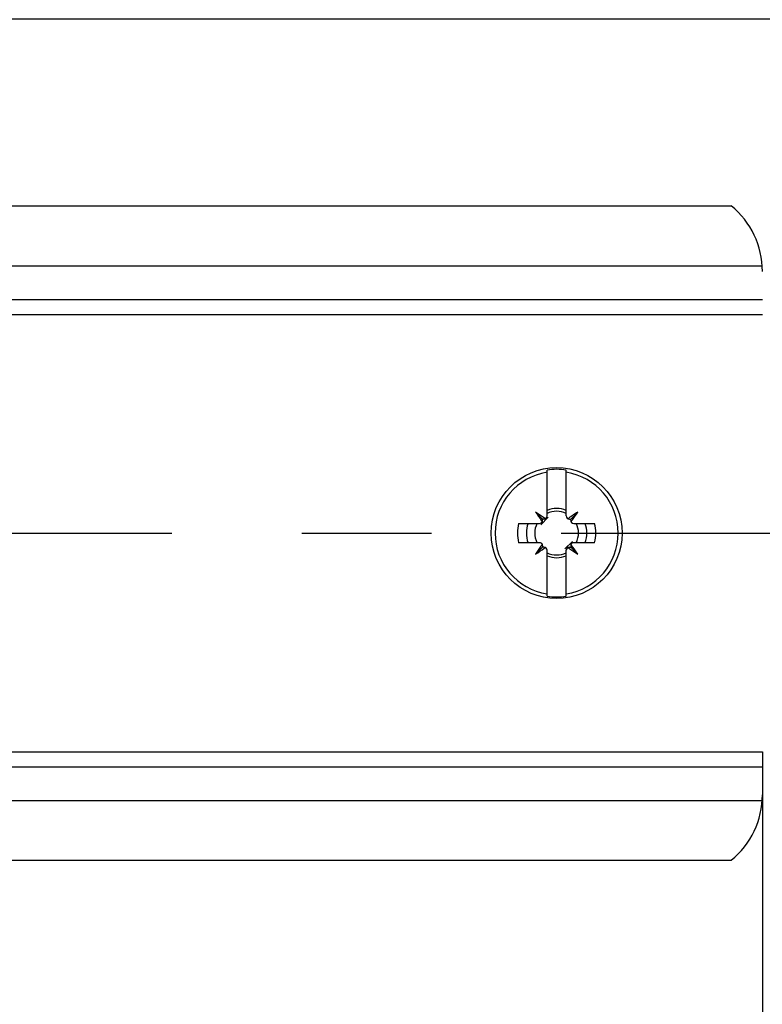
# Model space of a CAD drawing. Units: millimetres. Extents: x -3 to 844, y 0 to 594.
# Drawn here: x 124 to 144, y 78 to 105 of the extents above; entities that cross this region are included whole.
import ezdxf

# ---------------------------------------------------------------- set-up
doc = ezdxf.new("R2010")
doc.units = ezdxf.units.MM
doc.header["$LTSCALE"] = 46.255
doc.linetypes.add('CENTER', pattern=[0.6, 0.375, -0.075, 0.075, -0.075])
doc.layers.get('0').update_dxf_attribs({"linetype": 'CONTINUOUS'})
doc.layers.add('2D-BEMASSUNG', color=7, linetype='CONTINUOUS')
doc.layers.add('BG_STARTBEZUEGE', color=7, linetype='CONTINUOUS')
doc.styles.get("Standard").update_dxf_attribs({"font": 'txt', "width": 0.7})
doc.dimstyles.new('DIMSTYLE_8', dxfattribs={"dimtxt": 2.5, "dimasz": 3.5, "dimexe": 1.5, "dimexo": 0, "dimtad": 1, "dimlfac": 2, "dimdsep": 46, "dimtxsty": 'STANDARD', "dimblk": '_FILLED', "dimblk1": '_FILLED', "dimblk2": '_FILLED', "dimcen": 0.09, "dimclrt": 5, "dimazin": 2, "dimtp": 0.3, "dimtm": 0.3, "dimtfac": 1, "dimtofl": 0, "dimtmove": 0, "dimatfit": 3, "dimldrblk": '_FILLED', "dimfxl": 1, "dimtolj": 1, "dimarcsym": 0})
doc.dimstyles.new('DIMSTYLE_9', dxfattribs={"dimtxt": 2.5, "dimasz": 3.5, "dimexe": 1.5, "dimexo": 0, "dimtad": 1, "dimlfac": 2, "dimdsep": 46, "dimtxsty": 'STANDARD', "dimblk": '_FILLED', "dimblk1": '_FILLED', "dimblk2": '_FILLED', "dimcen": 0.09, "dimclrt": 5, "dimazin": 2, "dimtp": 0.5, "dimtm": 0.5, "dimtfac": 1, "dimtofl": 0, "dimtmove": 0, "dimatfit": 3, "dimldrblk": '_FILLED', "dimfxl": 1, "dimtolj": 1, "dimarcsym": 0})

# ---------------------------------------------------------------- blocks, each defined once
blk = doc.blocks.new('_FILLED')
at = {"color": 0, "linetype": 'BYBLOCK'}
blk.add_solid([(0, 0), (-1, 0.125), (-1, -0.125)], dxfattribs=at)
blk = doc.blocks.new('*D37')
at = {"layer": '2D-BEMASSUNG', "color": 2, "linetype": 'CONTINUOUS'}
for p, q in [((42.97, 85.121), (42.97, 11.485)), ((143.97, 85.121), (143.97, 11.485)), ((42.97, 12.985), (93.47, 12.985)), ((143.97, 12.985), (93.47, 12.985))]:
    blk.add_line(p, q, dxfattribs=at)
at = {"layer": '2D-BEMASSUNG', "color": 2, "linetype": 'CONTINUOUS', "xscale": 3.5, "yscale": 3.5, "zscale": 3.5, "rotation": 180}
blk.add_blockref('_FILLED', (42.97, 12.985), dxfattribs=at)
at = {"layer": '2D-BEMASSUNG', "color": 2, "linetype": 'CONTINUOUS', "xscale": 3.5, "yscale": 3.5, "zscale": 3.5}
blk.add_blockref('_FILLED', (143.97, 12.985), dxfattribs=at)
at = {"layer": '2D-BEMASSUNG', "color": 5, "linetype": 'CONTINUOUS', "insert": (93.47, 16.11), "char_height": 2.5, "width": 8.83929, "attachment_point": 2, "line_spacing_factor": 0.9}
blk.add_mtext('202', dxfattribs=at)
blk = doc.blocks.new('*D44')
at = {"layer": '2D-BEMASSUNG', "color": 2, "linetype": 'CONTINUOUS'}
for p, q in [((116.345, 104.721), (165.919, 104.721)), ((164.419, 104.721), (164.419, 90.971)), ((164.419, 77.221), (164.419, 90.971)), ((116.345, 77.221), (165.919, 77.221))]:
    blk.add_line(p, q, dxfattribs=at)
at = {"layer": '2D-BEMASSUNG', "color": 2, "linetype": 'CONTINUOUS', "xscale": 3.5, "yscale": 3.5, "zscale": 3.5}
for p, rotation in [((164.419, 104.721), 90), ((164.419, 77.221), 270)]:
    blk.add_blockref('_FILLED', p, dxfattribs=dict(at, rotation=rotation))
at = {"layer": '2D-BEMASSUNG', "color": 5, "linetype": 'CONTINUOUS', "insert": (161.294, 90.971), "char_height": 2.5, "width": 5.35714, "attachment_point": 2, "rotation": 90, "line_spacing_factor": 0.9}
blk.add_mtext('55', dxfattribs=at)

msp = doc.modelspace()

# ---------------------------------------------------------------- linework, layer by layer
at = {"color": 7, "linetype": 'CONTINUOUS'}
for p, q in [((116.87009, 99.72148), (143.1343, 99.72148)), ((116.87009, 97.22148), (143.97009, 97.22148)), ((138.21259, 91.43148), (138.21259, 92.65782)), ((138.72759, 91.43148), (138.72759, 92.65782)), ((137.90731, 91.53426), (138.09509, 91.34648)), ((139.03287, 91.53426), (138.84509, 91.34648)), ((137.45428, 91.22898), (138.01009, 91.22898)), ((138.12759, 91.34648), (138.09509, 91.34648)), ((138.09509, 91.31398), (138.09509, 91.34648)), ((138.81259, 91.34648), (138.84509, 91.34648)), ((138.84509, 91.31398), (138.84509, 91.34648)), ((138.93009, 91.22898), (139.48589, 91.22898)), ((138.01009, 90.71398), (137.45428, 90.71398)), ((138.09509, 90.59648), (137.90731, 90.4087)), ((138.09509, 90.62898), (138.09509, 90.59648)), ((138.12759, 90.59648), (138.09509, 90.59648)), ((138.81259, 90.59648), (138.84509, 90.59648)), ((138.84509, 90.62898), (138.84509, 90.59648)), ((138.84509, 90.59648), (139.03287, 90.4087)), ((139.48589, 90.71398), (138.93009, 90.71398)), ((138.21259, 89.28514), (138.21259, 90.51148)), ((138.72759, 89.28514), (138.72759, 90.51148)), ((116.87009, 84.72148), (143.97009, 84.72148)), ((116.87009, 82.22148), (143.1343, 82.22148))]:
    msp.add_line(p, q, dxfattribs=at)
at = {"color": 9, "linetype": 'CONTINUOUS'}
for p, q in [((116.87009, 98.12148), (143.96508, 98.12148)), ((116.87009, 96.82148), (143.97009, 96.82148)), ((116.87009, 85.12148), (143.97009, 85.12148)), ((116.87009, 83.82148), (143.96508, 83.82148))]:
    msp.add_line(p, q, dxfattribs=at)
at = {"color": 4, "linetype": 'CONTINUOUS'}
for p, q in [((138.04534, 91.19373), (138.24784, 91.39623)), ((138.89484, 90.74923), (138.69234, 90.54673))]:
    msp.add_line(p, q, dxfattribs=at)
at = {"color": 7, "linetype": 'CONTINUOUS'}
msp.add_circle((138.47009, 90.97148), 1.75, dxfattribs=at)
for centre, radius, start, end in [((141.72009, 97.97148), 2.25, 0, 51.057559), ((138.47009, 90.97148), 1.70589, 81.318147, 98.681853), ((136.04767, 88.59518), 3.47799, 53.439739, 57.677397), ((140.85528, 93.39984), 3.48869, 212.327096, 216.985993), ((135.97466, 88.49449), 3.60236, 52.564006, 53.460875), ((138.12759, 91.43148), 0.085, 270, 360), ((138.47009, 90.97148), 0.65979, 67.028243, 112.971757), ((138.47009, 90.97148), 0.585, 63.885212, 116.114788), ((138.81259, 91.43148), 0.085, 180, 270), ((140.89887, 88.58566), 3.48944, 122.327424, 127.016083), ((136.09507, 93.39304), 3.47645, 323.500401, 327.678011), ((138.47009, 90.97148), 0.585, 153.885212, 206.114788), ((138.01009, 91.31398), 0.085, 270, 360), ((140.95417, 93.47229), 3.61127, 216.960257, 217.43542), ((140.97128, 88.4869), 3.61189, 126.99003, 127.435395), ((138.93009, 91.31398), 0.085, 180, 270), ((135.99413, 93.46613), 3.60107, 322.563895, 323.52087), ((138.47009, 90.97148), 0.585, 333.885212, 26.114788), ((140.84509, 88.54993), 3.47643, 143.501126, 147.678018), ((138.01009, 90.62898), 0.085, 0, 90), ((140.94603, 88.47684), 3.60105, 142.563894, 143.521587), ((138.12759, 90.51148), 0.085, 0, 90), ((135.96941, 93.45537), 3.61103, 306.950443, 307.435428), ((138.81259, 90.51148), 0.085, 90, 180), ((140.96538, 93.44829), 3.60214, 232.563988, 233.471056), ((138.93009, 90.62898), 0.085, 90, 180), ((135.986, 88.47066), 3.61127, 36.960518, 37.43542), ((136.08489, 88.54311), 3.4887, 32.327099, 36.986257), ((136.04186, 93.35647), 3.48845, 302.32699, 306.976078), ((138.47009, 90.97148), 0.585, 243.885212, 296.114788), ((138.47009, 90.97148), 0.65979, 247.028243, 292.971757), ((140.89236, 93.34756), 3.47773, 233.450033, 237.677502), ((138.47009, 90.97148), 1.70589, 261.318147, 278.681853), ((141.72009, 83.97148), 2.25, 308.942441, 360)]:
    msp.add_arc(centre, radius, start, end, dxfattribs=at)
at = {"color": 9, "linetype": 'CONTINUOUS'}
for radius, start, end in [(1.64529, 99.004235, 260.995765), (1.64529, 279.004235, 80.995765), (1.04794, 165.775547, 194.224453), (0.80748, 161.403937, 198.596063), (0.80748, 341.403937, 18.596063), (1.04794, 345.775547, 14.224453)]:
    msp.add_arc((138.47009, 90.97148), radius, start, end, dxfattribs=at)
at = {"layer": 'BG_STARTBEZUEGE', "color": 7, "linetype": 'CENTER'}
msp.add_line((27.58274, 90.97148), (158.97543, 90.97148), dxfattribs=at)

# ---------------------------------------------------------------- dimensions: what is measured, and where the dimension line sits
at = {"layer": '2D-BEMASSUNG', "color": 2, "linetype": 'CONTINUOUS'}
dim = msp.add_linear_dim(base=(164.41862, 77.22148), p1=(116.34509, 104.72148), p2=(116.34509, 77.22148), angle=270, dimstyle='DIMSTYLE_8', dxfattribs=at)
dim.commit()
dim.dimension.update_dxf_attribs({"geometry": '*D44', "text_midpoint": (164.41862, 90.61434), "dimtype": 160})
dim = msp.add_linear_dim(base=(143.97009, 12.9847), p1=(42.97009, 85.12148), p2=(143.97009, 85.12148), dimstyle='DIMSTYLE_9', dxfattribs=at)
dim.commit()
dim.dimension.update_dxf_attribs({"geometry": '*D37', "text_midpoint": (93.11294, 12.9847), "dimtype": 160})

doc.saveas('drawing.dxf')
